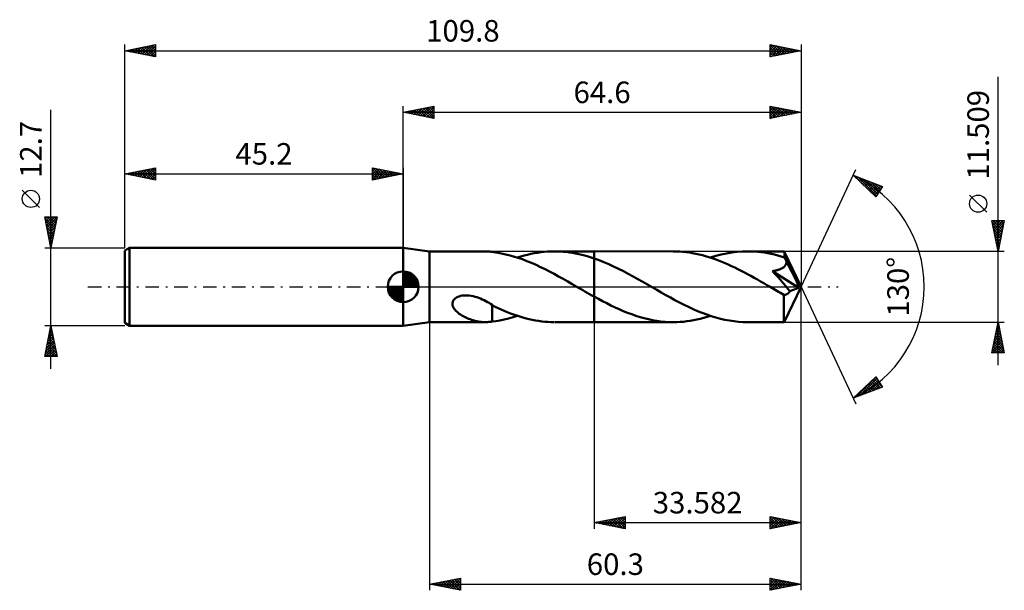
# Model space of a CAD drawing. Units: millimetres. Extents: x -62 to 98, y -49 to 43.
import ezdxf
from ezdxf.enums import TextEntityAlignment as Align

# ---------------------------------------------------------------- set-up
doc = ezdxf.new("R2010")
doc.units = ezdxf.units.MM
doc.header["$LTSCALE"] = 5.5
doc.linetypes.add('LONGDASH_DASH', pattern=[0.85, 0.4, -0.2, 0.05, -0.2])
for name, color, linetype in [('1', 4, 'CONTINUOUS'), ('2', 7, 'CONTINUOUS'), ('4', 2, 'LONGDASH_DASH'), ('CUT', 1, 'CONTINUOUS'), ('NOCUT', 7, 'CONTINUOUS'), ('SK1', 4, 'CONTINUOUS'), ('SK2', 7, 'CONTINUOUS'), ('SK4', 2, 'LONGDASH_DASH')]:
    doc.layers.add(name, color=color, linetype=linetype)
doc.styles.get("Standard").update_dxf_attribs({"font": 'Monospac821 BT'})

msp = doc.modelspace()

# ---------------------------------------------------------------- linework, layer by layer
at = {"layer": '1', "color": 4, "linetype": 'CONTINUOUS', "lineweight": 50}
for p, q in [((4.3, 5.75), (0, 6.35)), ((0, -6.35), (0, 6.35)), ((4.3, 5.75), (13.31, 5.75)), ((4.3, -5.75), (4.3, 5.75)), ((13.5, 5.75), (13.3, 5.75)), ((13.69, 5.74), (13.5, 5.75)), ((13.89, 5.73), (13.69, 5.74)), ((14.08, 5.71), (13.89, 5.73)), ((14.27, 5.69), (14.08, 5.71)), ((14.46, 5.66), (14.27, 5.69)), ((14.46, 5.65), (14.46, 5.66)), ((15.06, 5.57), (14.46, 5.65)), ((15.7, 5.47), (15.06, 5.57)), ((16.42, 5.32), (15.7, 5.47)), ((17.15, 5.15), (16.42, 5.32)), ((17.89, 4.94), (17.15, 5.15)), ((18.62, 4.71), (17.89, 4.94)), ((18.56, 4.73), (19.1, 4.9)), ((19.1, 4.9), (19.64, 5.06)), ((19.64, 5.06), (20.19, 5.2)), ((20.19, 5.2), (20.73, 5.33)), ((20.73, 5.33), (21.27, 5.44)), ((21.27, 5.44), (21.81, 5.53)), ((21.81, 5.53), (22.35, 5.61)), ((22.35, 5.61), (22.89, 5.67)), ((22.89, 5.67), (23.43, 5.71)), ((23.43, 5.71), (23.96, 5.74)), ((23.96, 5.74), (24.5, 5.75)), ((24.99, 5.75), (24.5, 5.75)), ((24.6, 5.75), (31.02, 5.75)), ((25.49, 5.73), (24.99, 5.75)), ((26, 5.7), (25.49, 5.73)), ((26.5, 5.65), (26, 5.7)), ((27, 5.59), (26.5, 5.65)), ((27.5, 5.51), (27, 5.59)), ((28, 5.42), (27.5, 5.51)), ((28.5, 5.32), (28, 5.42)), ((29, 5.2), (28.5, 5.32)), ((29.51, 5.07), (29, 5.2)), ((30.01, 4.93), (29.51, 5.07)), ((30.51, 4.77), (30.01, 4.93)), ((43.86, 5.75), (31.02, 5.76)), ((31.02, -5.76), (31.02, 5.76)), ((31.02, 5.75), (31.02, 5.75)), ((31.02, 4.61), (31.02, 5.75)), ((44.38, 5.75), (43.86, 5.75)), ((44.9, 5.72), (44.38, 5.75)), ((45.43, 5.68), (44.9, 5.72)), ((45.95, 5.63), (45.43, 5.68)), ((46.48, 5.56), (45.95, 5.63)), ((47, 5.47), (46.48, 5.56)), ((47.53, 5.37), (47, 5.47)), ((48.05, 5.25), (47.53, 5.37)), ((48.58, 5.12), (48.05, 5.25)), ((49.11, 4.98), (48.58, 5.12)), ((49.63, 4.82), (49.11, 4.98)), ((50.16, 4.65), (49.63, 4.82)), ((49.9, 4.73), (50.76, 5)), ((50.76, 5), (51.62, 5.22)), ((51.62, 5.22), (52.48, 5.41)), ((52.48, 5.41), (53.34, 5.56)), ((53.34, 5.56), (54.21, 5.67)), ((54.21, 5.67), (55.07, 5.73)), ((55.07, 5.73), (55.94, 5.75)), ((56.48, 5.75), (55.94, 5.75)), ((61.86, 5.75), (55.94, 5.75)), ((57.03, 5.72), (56.48, 5.75)), ((57.57, 5.68), (57.03, 5.72)), ((58.12, 5.62), (57.57, 5.68)), ((58.66, 5.54), (58.12, 5.62)), ((59.2, 5.45), (58.66, 5.54)), ((59.74, 5.34), (59.2, 5.45)), ((60.28, 5.22), (59.74, 5.34)), ((60.83, 5.08), (60.28, 5.22)), ((61.37, 4.92), (60.83, 5.08)), ((61.92, 4.75), (61.37, 4.92)), ((61.87, 5.75), (61.86, 5.75)), ((61.86, 5.75), (61.86, 5.75)), ((61.87, 5.73), (61.87, 5.75)), ((64.6, 0), (61.87, 5.75)), ((61.87, 5.75), (61.87, 5.75)), ((61.87, 5.75), (61.87, 5.75)), ((61.87, 5.75), (61.87, 5.75)), ((61.87, 5.75), (61.87, 5.75)), ((61.88, 5.7), (61.87, 5.73)), ((61.88, 5.66), (61.88, 5.7)), ((61.89, 5.61), (61.88, 5.66)), ((61.9, 5.55), (61.89, 5.61)), ((61.9, 5.48), (61.9, 5.55)), ((61.91, 5.39), (61.9, 5.48)), ((61.91, 5.3), (61.91, 5.39)), ((61.92, 5.2), (61.91, 5.3)), ((64.6, 0), (61.92, 5.2)), ((61.92, 4.75), (61.92, 5.2)), ((19.36, 4.46), (18.62, 4.71)), ((20.09, 4.18), (19.36, 4.46)), ((20.83, 3.87), (20.09, 4.18)), ((21.57, 3.55), (20.83, 3.87)), ((22.3, 3.2), (21.57, 3.55)), ((23.04, 2.84), (22.3, 3.2)), ((31.02, 4.61), (30.51, 4.77)), ((31.8, 4.32), (31.02, 4.61)), ((31.02, 4.61), (31.02, 4.61)), ((31.02, 4.61), (31.02, 4.61)), ((31.02, 4.61), (31.02, 4.61)), ((31.02, 4.61), (31.02, 4.61)), ((32.59, 4), (31.8, 4.32)), ((33.38, 3.67), (32.59, 4)), ((34.17, 3.3), (33.38, 3.67)), ((34.96, 2.92), (34.17, 3.3)), ((50.68, 4.46), (50.16, 4.65)), ((51.21, 4.26), (50.68, 4.46)), ((51.73, 4.05), (51.21, 4.26)), ((52.26, 3.83), (51.73, 4.05)), ((52.78, 3.6), (52.26, 3.83)), ((53.31, 3.36), (52.78, 3.6)), ((53.84, 3.11), (53.31, 3.36)), ((61.72, 3.14), (61.81, 3.2)), ((61.81, 3.2), (61.89, 3.28)), ((61.89, 3.28), (61.96, 3.35)), ((61.96, 4.66), (61.92, 4.75)), ((62.01, 4.57), (61.96, 4.66)), ((61.96, 3.35), (62.02, 3.44)), ((62.05, 4.48), (62.01, 4.57)), ((62.02, 3.44), (62.08, 3.52)), ((62.09, 4.39), (62.05, 4.48)), ((62.08, 3.52), (62.13, 3.61)), ((62.14, 4.3), (62.09, 4.39)), ((62.13, 3.61), (62.16, 3.71)), ((62.18, 4.2), (62.14, 4.3)), ((62.16, 3.71), (62.19, 3.81)), ((62.22, 4.11), (62.18, 4.2)), ((62.19, 3.81), (62.21, 3.91)), ((62.21, 3.91), (62.22, 4.01)), ((63.09, 2.43), (62.22, 4.11)), ((62.22, 4.01), (62.22, 4.11)), ((23.77, 2.47), (23.04, 2.84)), ((24.5, 2.08), (23.77, 2.47)), ((25.23, 1.68), (24.5, 2.08)), ((25.97, 1.27), (25.23, 1.68)), ((35.75, 2.52), (34.96, 2.92)), ((36.54, 2.1), (35.75, 2.52)), ((37.32, 1.67), (36.54, 2.1)), ((38.11, 1.24), (37.32, 1.67)), ((54.36, 2.85), (53.84, 3.11)), ((54.88, 2.59), (54.36, 2.85)), ((55.4, 2.31), (54.88, 2.59)), ((55.93, 2.03), (55.4, 2.31)), ((56.45, 1.75), (55.93, 2.03)), ((56.98, 1.46), (56.45, 1.75)), ((59.98, 2.54), (60.1, 2.56)), ((60.4, 2.07), (59.98, 2.54)), ((64.22, -0.16), (59.98, 2.54)), ((60.1, 2.56), (60.22, 2.58)), ((60.22, 2.58), (60.33, 2.61)), ((60.33, 2.61), (60.45, 2.63)), ((60.82, 1.6), (60.4, 2.07)), ((60.45, 2.63), (60.56, 2.66)), ((60.56, 2.66), (60.68, 2.69)), ((60.68, 2.69), (60.79, 2.72)), ((60.79, 2.72), (60.9, 2.75)), ((61.25, 1.1), (60.82, 1.6)), ((60.9, 2.75), (61.01, 2.79)), ((61.01, 2.79), (61.12, 2.82)), ((61.12, 2.82), (61.23, 2.87)), ((61.23, 2.87), (61.33, 2.91)), ((61.33, 2.91), (61.43, 2.96)), ((61.43, 2.96), (61.53, 3.02)), ((61.53, 3.02), (61.63, 3.07)), ((61.63, 3.07), (61.72, 3.14)), ((63.51, 1.6), (63.09, 2.43)), ((63.75, 1.1), (63.51, 1.6)), ((26.71, 0.85), (25.97, 1.27)), ((27.45, 0.43), (26.71, 0.85)), ((28.19, 0), (27.45, 0.43)), ((28.29, -0.06), (28.19, 0)), ((38.9, 0.79), (38.11, 1.24)), ((39.68, 0.34), (38.9, 0.79)), ((40.42, -0.09), (39.68, 0.34)), ((57.51, 1.16), (56.98, 1.46)), ((58.03, 0.86), (57.51, 1.16)), ((58.55, 0.56), (58.03, 0.86)), ((59.07, 0.26), (58.55, 0.56)), ((59.59, -0.04), (59.07, 0.26)), ((61.69, 0.59), (61.25, 1.1)), ((62.11, 0.11), (61.69, 0.59)), ((61.87, -5.75), (64.6, 0)), ((62.48, -0.34), (62.11, 0.11)), ((63.91, 0.77), (63.75, 1.1)), ((64.02, 0.52), (63.91, 0.77)), ((64.1, 0.32), (64.02, 0.52)), ((64.15, 0.17), (64.1, 0.32)), ((64.15, 0.11), (64.14, 0.17)), ((64.6, 0), (64.14, 0.17)), ((64.14, 0.17), (64.15, 0.17)), ((64.6, 0), (64.15, 0.17)), ((64.17, 0.06), (64.15, 0.11)), ((64.18, 0.02), (64.17, 0.06)), ((64.19, -0.03), (64.18, 0.02)), ((8.85, -1.65), (9.07, -1.57)), ((9.07, -1.57), (9.31, -1.5)), ((9.31, -1.5), (9.57, -1.45)), ((9.57, -1.45), (9.85, -1.41)), ((9.85, -1.41), (10.14, -1.4)), ((10.44, -1.41), (10.14, -1.4)), ((10.74, -1.43), (10.44, -1.41)), ((11.06, -1.48), (10.74, -1.43)), ((11.37, -1.54), (11.06, -1.48)), ((11.67, -1.62), (11.37, -1.54)), ((28.38, -0.11), (28.29, -0.06)), ((28.48, -0.17), (28.38, -0.11)), ((28.58, -0.22), (28.48, -0.17)), ((28.68, -0.28), (28.58, -0.22)), ((28.77, -0.34), (28.68, -0.28)), ((29.15, -0.55), (28.77, -0.34)), ((29.52, -0.77), (29.15, -0.55)), ((29.9, -0.98), (29.52, -0.77)), ((30.27, -1.19), (29.9, -0.98)), ((30.64, -1.4), (30.27, -1.19)), ((31.02, -1.61), (30.64, -1.4)), ((41.16, -0.51), (40.42, -0.09)), ((41.9, -0.93), (41.16, -0.51)), ((42.64, -1.35), (41.9, -0.93)), ((43.38, -1.76), (42.64, -1.35)), ((60.11, -0.34), (59.59, -0.04)), ((60.39, -0.5), (60.11, -0.34)), ((60.67, -0.66), (60.39, -0.5)), ((60.95, -0.82), (60.67, -0.66)), ((61.24, -0.98), (60.95, -0.82)), ((61.52, -1.14), (61.24, -0.98)), ((61.8, -1.29), (61.52, -1.14)), ((61.79, -1.69), (61.8, -1.29)), ((61.86, -1.31), (61.8, -1.29)), ((61.93, -1.31), (61.86, -1.31)), ((61.93, -1.31), (62, -1.31)), ((62, -1.31), (62.06, -1.3)), ((62.06, -1.3), (62.13, -1.28)), ((62.13, -1.28), (62.2, -1.26)), ((62.2, -1.26), (62.27, -1.23)), ((62.27, -1.23), (62.34, -1.2)), ((62.34, -1.2), (62.4, -1.15)), ((62.4, -1.15), (62.47, -1.1)), ((62.47, -1.1), (62.54, -1.04)), ((62.8, -0.73), (62.48, -0.34)), ((62.54, -1.04), (62.61, -0.98)), ((62.61, -0.98), (62.67, -0.9)), ((62.67, -0.9), (62.74, -0.82)), ((62.74, -0.82), (62.8, -0.73)), ((62.8, -0.73), (64.22, -0.16)), ((64.2, -0.07), (64.19, -0.03)), ((64.21, -0.11), (64.2, -0.07)), ((64.22, -0.16), (64.21, -0.11)), ((7.99, -2.65), (8.04, -2.44)), ((7.99, -2.86), (7.99, -2.65)), ((8.02, -3.06), (7.99, -2.86)), ((8.09, -3.25), (8.02, -3.06)), ((8.04, -2.44), (8.13, -2.24)), ((8.13, -2.24), (8.27, -2.06)), ((8.27, -2.06), (8.44, -1.9)), ((8.44, -1.9), (8.64, -1.76)), ((8.64, -1.76), (8.85, -1.65)), ((11.97, -1.71), (11.67, -1.62)), ((12.27, -1.82), (11.97, -1.71)), ((12.56, -1.93), (12.27, -1.82)), ((12.85, -2.06), (12.56, -1.93)), ((13.13, -2.2), (12.85, -2.06)), ((13.4, -2.34), (13.13, -2.2)), ((13.67, -2.49), (13.4, -2.34)), ((13.94, -2.64), (13.67, -2.49)), ((14.2, -2.8), (13.94, -2.64)), ((14.46, -2.96), (14.2, -2.8)), ((14.46, -3.03), (14.46, -2.96)), ((14.93, -3.26), (14.46, -3.02)), ((14.46, -3.03), (14.46, -3.03)), ((14.46, -3.03), (14.46, -3.03)), ((14.46, -3.03), (14.46, -3.03)), ((14.46, -3.03), (14.46, -3.03)), ((14.46, -3.03), (14.46, -3.03)), ((14.46, -3.03), (14.46, -3.03)), ((14.46, -3.13), (14.46, -3.03)), ((14.46, -3.24), (14.46, -3.13)), ((31.02, -1.61), (31.02, -1.61)), ((31.02, -1.61), (31.02, -1.61)), ((31.02, -1.61), (31.02, -1.61)), ((31.02, -1.61), (31.02, -1.61)), ((31.02, -1.61), (31.02, -1.61)), ((31.69, -1.98), (31.02, -1.61)), ((31.02, -5.75), (31.02, -1.61)), ((32.37, -2.34), (31.69, -1.98)), ((33.04, -2.69), (32.37, -2.34)), ((33.72, -3.03), (33.04, -2.69)), ((34.4, -3.35), (33.72, -3.03)), ((44.12, -2.17), (43.38, -1.76)), ((44.86, -2.56), (44.12, -2.17)), ((45.6, -2.93), (44.86, -2.56)), ((46.34, -3.29), (45.6, -2.93)), ((61.79, -2.07), (61.79, -1.69)), ((61.79, -2.44), (61.79, -2.07)), ((61.79, -2.79), (61.79, -2.44)), ((61.79, -3.13), (61.79, -2.79)), ((61.8, -3.47), (61.79, -3.13)), ((8.19, -3.44), (8.09, -3.25)), ((8.3, -3.61), (8.19, -3.44)), ((8.43, -3.77), (8.3, -3.61)), ((8.57, -3.93), (8.43, -3.77)), ((8.74, -4.08), (8.57, -3.93)), ((8.91, -4.23), (8.74, -4.08)), ((9.1, -4.38), (8.91, -4.23)), ((9.31, -4.52), (9.1, -4.38)), ((9.52, -4.65), (9.31, -4.52)), ((9.74, -4.78), (9.52, -4.65)), ((9.96, -4.9), (9.74, -4.78)), ((14.46, -3.35), (14.46, -3.24)), ((14.46, -3.46), (14.46, -3.35)), ((14.46, -3.58), (14.46, -3.46)), ((14.46, -3.71), (14.46, -3.58)), ((14.46, -3.84), (14.46, -3.71)), ((14.46, -3.98), (14.46, -3.84)), ((14.46, -4.11), (14.46, -3.98)), ((14.46, -4.26), (14.46, -4.11)), ((14.46, -4.4), (14.46, -4.26)), ((14.46, -4.55), (14.46, -4.4)), ((14.46, -4.7), (14.46, -4.55)), ((14.46, -4.86), (14.46, -4.7)), ((15.4, -3.48), (14.93, -3.26)), ((15.91, -3.7), (15.4, -3.48)), ((16.41, -3.92), (15.91, -3.7)), ((16.91, -4.13), (16.41, -3.92)), ((17.42, -4.33), (16.91, -4.13)), ((17.93, -4.51), (17.42, -4.33)), ((17.84, -4.96), (18.56, -4.73)), ((18.44, -4.69), (17.93, -4.51)), ((18.94, -4.85), (18.44, -4.69)), ((35.07, -3.66), (34.4, -3.35)), ((35.74, -3.95), (35.07, -3.66)), ((36.42, -4.23), (35.74, -3.95)), ((37.1, -4.48), (36.42, -4.23)), ((37.78, -4.72), (37.1, -4.48)), ((38.46, -4.93), (37.78, -4.72)), ((47.07, -3.63), (46.34, -3.29)), ((47.81, -3.95), (47.07, -3.63)), ((48.55, -4.25), (47.81, -3.95)), ((49.29, -4.52), (48.55, -4.25)), ((50.03, -4.77), (49.29, -4.52)), ((49.35, -4.91), (49.9, -4.73)), ((50.77, -5), (50.03, -4.77)), ((61.8, -3.79), (61.8, -3.47)), ((61.8, -4.09), (61.8, -3.79)), ((61.8, -4.37), (61.8, -4.09)), ((61.81, -4.63), (61.8, -4.37)), ((61.81, -4.86), (61.81, -4.63)), ((0, -6.35), (4.3, -5.75)), ((4.3, -5.75), (13.31, -5.75)), ((10.18, -5.01), (9.96, -4.9)), ((10.41, -5.11), (10.18, -5.01)), ((10.63, -5.2), (10.41, -5.11)), ((10.86, -5.29), (10.63, -5.2)), ((11.08, -5.37), (10.86, -5.29)), ((11.31, -5.44), (11.08, -5.37)), ((11.53, -5.51), (11.31, -5.44)), ((11.76, -5.57), (11.53, -5.51)), ((11.98, -5.62), (11.76, -5.57)), ((12.21, -5.66), (11.98, -5.62)), ((12.43, -5.69), (12.21, -5.66)), ((12.65, -5.72), (12.43, -5.69)), ((12.87, -5.74), (12.65, -5.72)), ((13.09, -5.75), (12.87, -5.74)), ((13.3, -5.75), (13.09, -5.75)), ((13.3, -5.75), (13.5, -5.75)), ((13.5, -5.75), (13.69, -5.74)), ((13.69, -5.74), (13.89, -5.73)), ((13.89, -5.73), (14.08, -5.71)), ((14.08, -5.71), (14.27, -5.69)), ((14.27, -5.69), (14.46, -5.66)), ((14.46, -5.01), (14.46, -4.86)), ((14.46, -5.17), (14.46, -5.01)), ((14.46, -5.33), (14.46, -5.17)), ((14.46, -5.49), (14.46, -5.33)), ((14.46, -5.66), (14.46, -5.49)), ((14.46, -5.65), (15.05, -5.57)), ((15.05, -5.57), (15.68, -5.47)), ((15.68, -5.47), (16.39, -5.33)), ((16.39, -5.33), (17.11, -5.16)), ((17.11, -5.16), (17.84, -4.96)), ((19.45, -5), (18.94, -4.85)), ((19.96, -5.14), (19.45, -5)), ((20.46, -5.27), (19.96, -5.14)), ((20.97, -5.38), (20.46, -5.27)), ((21.48, -5.47), (20.97, -5.38)), ((21.98, -5.56), (21.48, -5.47)), ((22.49, -5.63), (21.98, -5.56)), ((22.99, -5.68), (22.49, -5.63)), ((23.5, -5.72), (22.99, -5.68)), ((24, -5.74), (23.5, -5.72)), ((24.5, -5.75), (24, -5.74)), ((24.6, -5.75), (31.02, -5.75)), ((31.02, -5.76), (31.02, -5.75)), ((31.02, -5.76), (43.86, -5.76)), ((39.14, -5.12), (38.46, -4.93)), ((39.81, -5.29), (39.14, -5.12)), ((40.49, -5.43), (39.81, -5.29)), ((41.17, -5.55), (40.49, -5.43)), ((41.84, -5.64), (41.17, -5.55)), ((42.52, -5.7), (41.84, -5.64)), ((43.19, -5.74), (42.52, -5.7)), ((43.86, -5.76), (43.19, -5.74)), ((43.86, -5.76), (44.41, -5.75)), ((44.41, -5.75), (44.96, -5.72)), ((44.96, -5.72), (45.51, -5.68)), ((45.51, -5.68), (46.06, -5.62)), ((46.06, -5.62), (46.61, -5.54)), ((46.61, -5.54), (47.15, -5.44)), ((47.15, -5.44), (47.7, -5.33)), ((47.7, -5.33), (48.24, -5.21)), ((48.24, -5.21), (48.79, -5.06)), ((48.79, -5.06), (49.35, -4.91)), ((51.5, -5.2), (50.77, -5)), ((52.24, -5.36), (51.5, -5.2)), ((52.98, -5.5), (52.24, -5.36)), ((53.72, -5.61), (52.98, -5.5)), ((54.46, -5.69), (53.72, -5.61)), ((55.2, -5.74), (54.46, -5.69)), ((55.94, -5.75), (55.2, -5.74)), ((55.94, -5.75), (61.86, -5.75)), ((61.82, -5.07), (61.81, -4.86)), ((61.82, -5.25), (61.82, -5.07)), ((61.83, -5.4), (61.82, -5.25)), ((61.83, -5.52), (61.83, -5.4)), ((61.84, -5.62), (61.83, -5.52)), ((61.85, -5.7), (61.84, -5.62)), ((61.86, -5.74), (61.85, -5.7)), ((61.86, -5.75), (61.86, -5.74)), ((61.86, -5.75), (61.86, -5.75)), ((61.86, -5.75), (61.87, -5.75)), ((61.87, -5.75), (61.87, -5.75)), ((61.87, -5.75), (61.87, -5.75)), ((61.87, -5.75), (61.87, -5.75)), ((61.87, -5.75), (61.87, -5.75))]:
    msp.add_line(p, q, dxfattribs=at)
at = {"layer": '2', "color": 7, "linetype": 'CONTINUOUS', "lineweight": 25}
for p, q in [((96.6, -12.75), (96.6, 34.1)), ((0, 6.35), (0, 29.35)), ((0, 28.35), (5, 29.35)), ((1.7, 28.01), (2.56, 28.86)), ((2.06, 27.94), (3.09, 28.97)), ((2.18, 28.79), (3.28, 27.69)), ((2.41, 27.87), (3.62, 29.07)), ((2.54, 28.86), (3.81, 27.59)), ((2.77, 27.8), (4.15, 29.18)), ((2.89, 28.93), (4.34, 27.48)), ((3.12, 27.73), (4.68, 29.29)), ((3.25, 29), (4.87, 27.38)), ((3.47, 27.66), (5, 29.18)), ((3.6, 29.07), (5, 27.67)), ((3.95, 29.14), (5, 28.09)), ((4.31, 29.21), (5, 28.52)), ((4.66, 29.28), (5, 28.94)), ((5, 29.35), (5, 27.35)), ((59.6, 27.35), (59.6, 29.35)), ((59.6, 29.35), (64.6, 28.35)), ((59.6, 29.12), (59.79, 29.31)), ((59.6, 28.69), (60.15, 29.24)), ((59.6, 28.27), (60.5, 29.17)), ((59.6, 27.85), (60.85, 29.1)), ((59.6, 29.07), (61.03, 27.64)), ((59.6, 27.42), (61.21, 29.03)), ((59.78, 29.31), (61.39, 27.71)), ((60.04, 27.44), (61.56, 28.96)), ((60.31, 29.21), (61.74, 27.78)), ((60.57, 27.54), (61.91, 28.89)), ((60.84, 29.1), (62.09, 27.85)), ((61.1, 27.65), (62.27, 28.82)), ((61.37, 29), (62.45, 27.92)), ((61.9, 28.89), (62.8, 27.99)), ((62.43, 28.78), (63.16, 28.06)), ((64.6, 29.35), (64.6, 0)), ((0, 28.35), (64.6, 28.35)), ((5, 27.35), (0, 28.35)), ((0.06, 28.36), (0.09, 28.33)), ((0.29, 28.29), (0.44, 28.44)), ((0.42, 28.43), (0.62, 28.23)), ((0.64, 28.22), (0.97, 28.54)), ((0.77, 28.5), (1.16, 28.12)), ((1, 28.15), (1.5, 28.65)), ((1.12, 28.57), (1.69, 28.01)), ((1.35, 28.08), (2.03, 28.76)), ((1.48, 28.65), (2.22, 27.91)), ((1.83, 28.72), (2.75, 27.8)), ((3.83, 27.58), (5, 28.76)), ((4.18, 27.51), (5, 28.33)), ((4.53, 27.44), (5, 27.91)), ((4.89, 27.37), (5, 27.49)), ((59.6, 28.65), (60.68, 27.57)), ((64.6, 28.35), (59.6, 27.35)), ((59.6, 28.22), (60.33, 27.5)), ((59.6, 27.8), (59.97, 27.42)), ((59.6, 27.37), (59.62, 27.35)), ((61.63, 27.76), (62.62, 28.75)), ((62.16, 27.86), (62.97, 28.68)), ((62.69, 27.97), (63.33, 28.6)), ((62.96, 28.68), (63.51, 28.13)), ((63.22, 28.07), (63.68, 28.53)), ((63.49, 28.57), (63.86, 28.2)), ((63.75, 28.18), (64.04, 28.46)), ((64.02, 28.47), (64.22, 28.27)), ((64.28, 28.29), (64.39, 28.39)), ((64.55, 28.36), (64.57, 28.34)), ((64.6, 0), (73.47, 19.03)), ((73.05, 18.13), (77.82, 16.31)), ((76.75, 14.62), (73.05, 18.13)), ((73.11, 18.1), (73.8, 17.42)), ((73.2, 17.99), (73.26, 18.05)), ((73.41, 17.78), (73.56, 17.93)), ((73.63, 17.58), (73.87, 17.81)), ((73.8, 17.84), (76.86, 14.78)), ((73.85, 17.37), (74.18, 17.7)), ((74.07, 17.16), (74.48, 17.58)), ((74.28, 16.96), (74.79, 17.46)), ((74.49, 17.58), (77.02, 15.04)), ((74.5, 16.75), (75.1, 17.35)), ((74.72, 16.54), (75.41, 17.23)), ((74.94, 16.34), (75.71, 17.11)), ((75.16, 16.13), (76.02, 16.99)), ((75.17, 17.32), (77.18, 15.3)), ((75.37, 15.92), (76.33, 16.88)), ((75.59, 15.72), (76.63, 16.76)), ((75.81, 15.51), (76.94, 16.64)), ((75.86, 17.06), (77.35, 15.57)), ((76.03, 15.3), (77.25, 16.53)), ((76.24, 15.1), (77.56, 16.41)), ((76.46, 14.89), (77.71, 16.14)), ((76.54, 16.8), (77.51, 15.83)), ((77.82, 16.31), (76.75, 14.62)), ((77.23, 16.53), (77.68, 16.09)), ((76.68, 14.68), (76.99, 14.99)), ((94.75, 12.1), (91.95, 14.9)), ((96.6, 5.75), (95.6, 10.75)), ((95.6, 10.75), (97.6, 10.75)), ((95.62, 10.67), (95.7, 10.75)), ((95.67, 10.39), (97.22, 8.85)), ((95.69, 10.32), (96.12, 10.75)), ((95.74, 10.75), (97.29, 9.2)), ((95.76, 9.97), (96.55, 10.75)), ((95.78, 9.86), (97.15, 8.49)), ((95.83, 9.61), (96.97, 10.75)), ((95.9, 9.26), (97.39, 10.75)), ((95.97, 8.91), (97.55, 10.48)), ((96.04, 8.55), (97.44, 9.95)), ((96.16, 10.75), (97.36, 9.55)), ((96.58, 10.75), (97.43, 9.91)), ((97.6, 10.75), (96.6, 5.75)), ((97.01, 10.75), (97.5, 10.26)), ((97.43, 10.75), (97.57, 10.62)), ((95.88, 9.33), (97.08, 8.14)), ((95.99, 8.8), (97.01, 7.79)), ((96.1, 8.27), (96.94, 7.43)), ((96.11, 8.2), (97.33, 9.42)), ((96.18, 7.85), (97.23, 8.89)), ((96.25, 7.49), (97.12, 8.36)), ((96.2, 7.74), (96.87, 7.08)), ((96.31, 7.21), (96.79, 6.73)), ((96.32, 7.14), (97.02, 7.83)), ((96.39, 6.78), (96.91, 7.3)), ((96.41, 6.68), (96.72, 6.37)), ((96.46, 6.43), (96.8, 6.77)), ((97.6, 5.75), (61.92, 5.75)), ((96.52, 6.15), (96.65, 6.02)), ((96.54, 6.08), (96.7, 6.24)), ((64.6, -39.35), (64.6, 0)), ((64.6, -49.35), (64.6, 0)), ((64.6, 0), (73.47, -19.03)), ((4.3, -5.75), (4.3, -49.35)), ((31.02, -5.75), (31.02, -39.35)), ((61.92, -5.75), (97.6, -5.75)), ((95.6, -10.75), (96.6, -5.75)), ((96.41, -6.7), (96.73, -6.38)), ((96.52, -6.17), (96.66, -6.03)), ((96.52, -6.15), (96.72, -6.35)), ((96.59, -5.8), (96.61, -5.82)), ((96.6, -5.75), (97.6, -10.75)), ((95.99, -8.82), (97.01, -7.8)), ((96.09, -8.29), (96.94, -7.45)), ((96.17, -7.92), (97.25, -9)), ((96.2, -7.76), (96.87, -7.09)), ((96.24, -7.57), (97.14, -8.47)), ((96.3, -7.23), (96.8, -6.74)), ((96.31, -7.21), (97.04, -7.94)), ((96.38, -6.86), (96.93, -7.41)), ((96.45, -6.51), (96.83, -6.88)), ((95.67, -10.41), (97.22, -8.86)), ((95.75, -10.75), (97.29, -9.21)), ((95.77, -9.88), (97.15, -8.51)), ((95.88, -9.35), (97.08, -8.15)), ((95.88, -9.33), (97.3, -10.75)), ((95.95, -8.98), (97.57, -10.59)), ((96.03, -8.63), (97.46, -10.06)), ((96.1, -8.27), (97.36, -9.53)), ((96.17, -10.75), (97.36, -9.57)), ((97.6, -10.75), (95.6, -10.75)), ((95.6, -10.75), (95.61, -10.75)), ((95.67, -10.39), (96.03, -10.75)), ((95.74, -10.04), (96.46, -10.75)), ((95.81, -9.69), (96.88, -10.75)), ((96.6, -10.75), (97.43, -9.92)), ((97.02, -10.75), (97.5, -10.27)), ((97.45, -10.75), (97.57, -10.63)), ((73.05, -18.13), (76.75, -14.62)), ((73.44, -17.98), (76.77, -14.65)), ((74.13, -17.72), (76.93, -14.91)), ((74.81, -17.46), (77.1, -15.17)), ((75.35, -15.95), (76.29, -16.89)), ((75.5, -17.19), (77.26, -15.43)), ((75.56, -15.74), (76.6, -16.77)), ((75.78, -15.54), (76.9, -16.66)), ((76, -15.33), (77.21, -16.54)), ((76.18, -16.93), (77.43, -15.69)), ((76.22, -15.12), (77.52, -16.42)), ((76.44, -14.92), (77.8, -16.28)), ((76.65, -14.71), (77.08, -15.14)), ((76.75, -14.62), (77.82, -16.31)), ((76.87, -16.67), (77.59, -15.95)), ((77.82, -16.31), (73.05, -18.13)), ((73.82, -17.4), (74.14, -17.71)), ((74.04, -17.19), (74.45, -17.59)), ((74.26, -16.98), (74.75, -17.48)), ((74.48, -16.78), (75.06, -17.36)), ((74.69, -16.57), (75.37, -17.24)), ((74.91, -16.36), (75.67, -17.13)), ((75.13, -16.16), (75.98, -17.01)), ((77.55, -16.41), (77.75, -16.21)), ((73.17, -18.02), (73.22, -18.06)), ((73.39, -17.81), (73.52, -17.95)), ((73.6, -17.6), (73.83, -17.83)), ((31.02, -38.35), (36.02, -37.35)), ((31.02, -38.35), (64.6, -38.35)), ((36.02, -39.35), (31.02, -38.35)), ((31.03, -38.35), (31.04, -38.35)), ((31.29, -38.3), (31.42, -38.43)), ((31.38, -38.42), (31.57, -38.24)), ((31.64, -38.23), (31.95, -38.54)), ((31.74, -38.49), (32.1, -38.13)), ((31.99, -38.15), (32.48, -38.64)), ((32.09, -38.56), (32.63, -38.03)), ((32.35, -38.08), (33.01, -38.75)), ((32.44, -38.64), (33.16, -37.92)), ((32.7, -38.01), (33.54, -38.85)), ((32.8, -38.71), (33.69, -37.82)), ((33.05, -37.94), (34.07, -38.96)), ((33.15, -38.78), (34.22, -37.71)), ((33.41, -37.87), (34.6, -39.07)), ((33.5, -38.85), (34.75, -37.6)), ((33.76, -37.8), (35.13, -39.17)), ((33.86, -38.92), (35.28, -37.5)), ((34.11, -37.73), (35.66, -39.28)), ((34.21, -38.99), (35.81, -37.39)), ((34.47, -37.66), (36.02, -39.21)), ((34.57, -39.06), (36.02, -37.61)), ((34.82, -37.59), (36.02, -38.79)), ((34.92, -39.13), (36.02, -38.03)), ((35.18, -37.52), (36.02, -38.36)), ((35.53, -37.45), (36.02, -37.94)), ((35.88, -37.38), (36.02, -37.51)), ((36.02, -37.35), (36.02, -39.35)), ((59.6, -39.35), (59.6, -37.35)), ((59.6, -37.35), (64.6, -38.35)), ((59.6, -37.67), (59.87, -37.4)), ((59.6, -38.1), (60.22, -37.47)), ((59.6, -37.54), (61.11, -39.05)), ((59.6, -38.52), (60.58, -37.55)), ((59.6, -38.94), (60.93, -37.62)), ((59.6, -37.96), (60.76, -39.12)), ((64.6, -38.35), (59.6, -39.35)), ((59.62, -39.35), (61.28, -37.69)), ((59.89, -37.41), (61.46, -38.98)), ((60.15, -39.24), (61.64, -37.76)), ((60.43, -37.52), (61.82, -38.91)), ((60.68, -39.13), (61.99, -37.83)), ((60.96, -37.62), (62.17, -38.84)), ((61.21, -39.03), (62.34, -37.9)), ((61.49, -37.73), (62.52, -38.77)), ((61.74, -38.92), (62.7, -37.97)), ((62.02, -37.83), (62.88, -38.69)), ((62.28, -38.81), (63.05, -38.04)), ((62.55, -37.94), (63.23, -38.62)), ((62.81, -38.71), (63.4, -38.11)), ((63.08, -38.05), (63.58, -38.55)), ((63.34, -38.6), (63.76, -38.18)), ((63.61, -38.15), (63.94, -38.48)), ((63.87, -38.5), (64.11, -38.25)), ((64.14, -38.26), (64.29, -38.41)), ((64.4, -38.39), (64.46, -38.32)), ((35.27, -39.2), (36.02, -38.46)), ((35.63, -39.27), (36.02, -38.88)), ((35.98, -39.34), (36.02, -39.3)), ((59.6, -38.39), (60.4, -39.19)), ((59.6, -38.81), (60.05, -39.26)), ((59.6, -39.24), (59.7, -39.33)), ((4.3, -48.35), (9.3, -47.35)), ((5.94, -48.68), (6.75, -47.86)), ((6.29, -48.75), (7.28, -47.75)), ((6.5, -47.91), (7.59, -49.01)), ((6.64, -48.82), (7.82, -47.65)), ((6.85, -47.84), (8.13, -49.12)), ((7, -48.89), (8.35, -47.54)), ((7.2, -47.77), (8.66, -49.22)), ((7.35, -48.96), (8.88, -47.43)), ((7.56, -47.7), (9.19, -49.33)), ((7.7, -49.03), (9.3, -47.43)), ((7.91, -47.63), (9.3, -49.02)), ((8.06, -49.1), (9.3, -47.86)), ((8.26, -47.56), (9.3, -48.59)), ((8.62, -47.49), (9.3, -48.17)), ((8.97, -47.42), (9.3, -47.74)), ((9.3, -47.35), (9.3, -49.35)), ((59.6, -49.35), (59.6, -47.35)), ((59.6, -47.35), (64.6, -48.35)), ((59.6, -47.49), (59.72, -47.37)), ((59.6, -47.91), (60.07, -47.44)), ((59.6, -48.34), (60.42, -47.51)), ((59.6, -48.76), (60.78, -47.59)), ((59.6, -49.19), (61.13, -47.66)), ((59.6, -47.72), (60.96, -49.08)), ((59.67, -47.36), (61.31, -49.01)), ((59.93, -49.28), (61.48, -47.73)), ((60.2, -47.47), (61.66, -48.94)), ((60.46, -49.18), (61.84, -47.8)), ((60.73, -47.58), (62.02, -48.87)), ((60.99, -49.07), (62.19, -47.87)), ((61.26, -47.68), (62.37, -48.8)), ((61.52, -48.97), (62.54, -47.94)), ((61.79, -47.79), (62.73, -48.72)), ((62.32, -47.89), (63.08, -48.65)), ((4.3, -48.35), (64.6, -48.35)), ((9.3, -49.35), (4.3, -48.35)), ((4.38, -48.33), (4.41, -48.37)), ((4.52, -48.39), (4.63, -48.28)), ((4.73, -48.26), (4.94, -48.48)), ((4.88, -48.47), (5.16, -48.18)), ((5.08, -48.19), (5.47, -48.58)), ((5.23, -48.54), (5.69, -48.07)), ((5.44, -48.12), (6, -48.69)), ((5.58, -48.61), (6.22, -47.97)), ((5.79, -48.05), (6.53, -48.8)), ((6.14, -47.98), (7.06, -48.9)), ((8.41, -49.17), (9.3, -48.28)), ((8.76, -49.24), (9.3, -48.71)), ((9.12, -49.31), (9.3, -49.13)), ((59.6, -48.14), (60.6, -49.15)), ((64.6, -48.35), (59.6, -49.35)), ((59.6, -48.57), (60.25, -49.22)), ((59.6, -48.99), (59.9, -49.29)), ((62.05, -48.86), (62.9, -48.01)), ((62.58, -48.75), (63.25, -48.08)), ((62.85, -48), (63.43, -48.58)), ((63.11, -48.65), (63.61, -48.15)), ((63.38, -48.11), (63.79, -48.51)), ((63.64, -48.54), (63.96, -48.22)), ((63.91, -48.21), (64.14, -48.44)), ((64.17, -48.44), (64.31, -48.29)), ((64.44, -48.32), (64.49, -48.37))]:
    msp.add_line(p, q, dxfattribs=at)
msp.add_circle((93.35, 13.5), 1.4, dxfattribs=at)
msp.add_arc((64.6, 0), 20, 295, 65, dxfattribs=at)
at = {"layer": '4', "color": 2, "linetype": 'LONGDASH_DASH', "lineweight": 25}
msp.add_line((0, 0), (64.6, 0), dxfattribs=at)
at = {"layer": 'CUT', "color": 1, "linetype": 'CONTINUOUS', "lineweight": 25}
for p, q in [((61.92, 5.75), (31.02, 5.75)), ((31.02, 5.75), (31.02, 0)), ((64.6, 0), (61.92, 5.75)), ((31.02, 0), (64.6, 0))]:
    msp.add_line(p, q, dxfattribs=at)
at = {"layer": 'NOCUT', "color": 7, "linetype": 'CONTINUOUS', "lineweight": 25}
for p, q in [((4.3, 5.75), (0, 6.35)), ((0, 6.35), (0, 0)), ((31.02, 5.75), (4.3, 5.75)), ((31.02, 0), (31.02, 5.75)), ((31.02, 5.75), (31.02, 5.75)), ((31.02, 5.75), (31.02, 0)), ((31.02, 5.75), (31.02, 0)), ((0, 0), (31.02, 0))]:
    msp.add_line(p, q, dxfattribs=at)
at = {"layer": 'SK1', "color": 4, "linetype": 'CONTINUOUS', "lineweight": 50}
for p, q in [((-44.41, 6.35), (-45.2, 5.89)), ((-45.2, 5.89), (-45.2, -5.89)), ((0, 6.35), (-44.41, 6.35)), ((-44.41, 6.35), (-44.41, -6.35)), ((0, 0), (0, 2.5)), ((0, 2.44), (0.06, 2.5)), ((0, 2.08), (0.39, 2.47)), ((0, 2.44), (2.44, 0)), ((0, 1.73), (0.68, 2.41)), ((0, 1.37), (0.94, 2.32)), ((0, 1.02), (1.18, 2.2)), ((0, 2.08), (2.08, 0)), ((0, 0.67), (1.4, 2.07)), ((0, 0.31), (1.6, 1.92)), ((0, 1.73), (1.73, 0)), ((0.04, 0), (1.79, 1.75)), ((0.31, 2.48), (2.48, 0.31)), ((0.76, 2.38), (2.38, 0.76)), ((1.49, 2.01), (2.01, 1.49)), ((0, 0), (-2.5, 0)), ((-2.5, -0.06), (-2.44, 0)), ((-2.47, -0.39), (-2.08, 0)), ((-2.41, -0.68), (-1.73, 0)), ((-2.32, -0.94), (-1.37, 0)), ((-2.2, -1.18), (-1.02, 0)), ((-2.16, 0), (0, -2.16)), ((-2.07, -1.4), (-0.67, 0)), ((-1.92, -1.6), (-0.31, 0)), ((-1.81, 0), (0, -1.81)), ((-1.45, 0), (0, -1.45)), ((-1.1, 0), (0, -1.1)), ((-0.75, 0), (0, -0.75)), ((-0.39, 0), (0, -0.39)), ((-0.04, 0), (0, -0.04)), ((0, 1.37), (1.37, 0)), ((0, 1.02), (1.02, 0)), ((0, 0.67), (0.67, 0)), ((0, 0.31), (0.31, 0)), ((0, 0), (2.5, 0)), ((0, -2.5), (0, 0)), ((0.39, 0), (1.95, 1.56)), ((0.75, 0), (2.1, 1.35)), ((1.1, 0), (2.23, 1.13)), ((1.45, 0), (2.34, 0.88)), ((1.81, 0), (2.42, 0.62)), ((2.16, 0), (2.48, 0.32)), ((-2.5, -0.02), (-0.02, -2.5)), ((-2.47, -0.4), (-0.4, -2.47)), ((-2.34, -0.88), (-0.88, -2.34)), ((-1.75, -1.79), (0, -0.04)), ((-1.56, -1.95), (0, -0.39)), ((-1.35, -2.1), (0, -0.75)), ((-1.13, -2.23), (0, -1.1)), ((-0.88, -2.34), (0, -1.45)), ((-0.62, -2.42), (0, -1.81)), ((-0.32, -2.48), (0, -2.16)), ((-45.2, -5.89), (-44.41, -6.35)), ((-44.41, -6.35), (0, -6.35))]:
    msp.add_line(p, q, dxfattribs=at)
for start, end in [(90, 180), (0, 90), (180, 270), (270, 0)]:
    msp.add_arc((0, 0), 2.5, start, end, dxfattribs=at)
at = {"layer": 'SK2', "color": 7, "linetype": 'CONTINUOUS', "lineweight": 25}
for p, q in [((-45.2, 12.7), (-45.2, 39.35)), ((-45.2, 38.35), (-40.2, 39.35)), ((-44.88, 38.41), (-44.73, 38.26)), ((-44.87, 38.28), (-44.71, 38.45)), ((-44.53, 38.48), (-44.2, 38.15)), ((-44.52, 38.21), (-44.18, 38.55)), ((-44.18, 38.55), (-43.67, 38.04)), ((-44.16, 38.14), (-43.65, 38.66)), ((-43.82, 38.63), (-43.13, 37.94)), ((-43.81, 38.07), (-43.12, 38.77)), ((-43.47, 38.7), (-42.6, 37.83)), ((-43.46, 38), (-42.59, 38.87)), ((-43.12, 38.77), (-42.07, 37.72)), ((-43.1, 37.93), (-42.06, 38.98)), ((-42.76, 38.84), (-41.54, 37.62)), ((-42.75, 37.86), (-41.53, 39.08)), ((-42.41, 38.91), (-41.01, 37.51)), ((-42.4, 37.79), (-40.99, 39.19)), ((-42.06, 38.98), (-40.48, 37.41)), ((-42.04, 37.72), (-40.46, 39.3)), ((-41.7, 39.05), (-40.2, 37.55)), ((-41.69, 37.65), (-40.2, 39.14)), ((-41.35, 39.12), (-40.2, 37.97)), ((-41.34, 37.58), (-40.2, 38.71)), ((-40.99, 39.19), (-40.2, 38.4)), ((-40.64, 39.26), (-40.2, 38.82)), ((-40.29, 39.33), (-40.2, 39.24)), ((-40.2, 39.35), (-40.2, 37.35)), ((59.6, 37.35), (59.6, 39.35)), ((59.6, 39.35), (64.6, 38.35)), ((59.6, 38.94), (59.94, 39.28)), ((59.6, 39.25), (61.19, 37.67)), ((59.6, 38.51), (60.3, 39.21)), ((59.6, 38.09), (60.65, 39.14)), ((59.6, 37.66), (61.01, 39.07)), ((59.6, 38.83), (60.83, 37.6)), ((59.6, 38.4), (60.48, 37.53)), ((59.74, 37.38), (61.36, 39)), ((60.01, 39.27), (61.54, 37.74)), ((60.27, 37.48), (61.71, 38.93)), ((60.54, 39.16), (61.89, 37.81)), ((60.8, 37.59), (62.07, 38.86)), ((61.07, 39.06), (62.25, 37.88)), ((61.33, 37.7), (62.42, 38.79)), ((61.6, 38.95), (62.6, 37.95)), ((61.86, 37.8), (62.77, 38.72)), ((62.13, 38.84), (62.95, 38.02)), ((62.39, 37.91), (63.13, 38.64)), ((62.66, 38.74), (63.31, 38.09)), ((62.92, 38.01), (63.48, 38.57)), ((63.19, 38.63), (63.66, 38.16)), ((63.45, 38.12), (63.83, 38.5)), ((63.72, 38.53), (64.01, 38.23)), ((63.98, 38.23), (64.19, 38.43)), ((64.25, 38.42), (64.37, 38.3)), ((64.6, 39.35), (64.6, 0)), ((-45.2, 38.35), (64.6, 38.35)), ((-40.2, 37.35), (-45.2, 38.35)), ((-40.98, 37.51), (-40.2, 38.29)), ((-40.63, 37.44), (-40.2, 37.86)), ((-40.28, 37.37), (-40.2, 37.44)), ((64.6, 38.35), (59.6, 37.35)), ((59.6, 37.98), (60.13, 37.46)), ((59.6, 37.56), (59.77, 37.38)), ((64.51, 38.33), (64.54, 38.36)), ((-57.2, -13.35), (-57.2, 28.75)), ((-45.2, 6.35), (-45.2, 19.35)), ((-45.2, 18.35), (-40.2, 19.35)), ((-42.09, 17.73), (-40.54, 19.28)), ((-41.74, 17.66), (-40.2, 19.2)), ((-40.69, 19.25), (-40.2, 18.76)), ((-40.34, 19.32), (-40.2, 19.19)), ((-40.2, 19.35), (-40.2, 17.35)), ((-5, 17.35), (-5, 19.35)), ((-5, 19.35), (0, 18.35)), ((-5, 19.18), (-4.86, 19.32)), ((-5, 18.76), (-4.51, 19.25)), ((-4.91, 19.33), (-3.27, 17.7)), ((-4.38, 19.23), (-2.92, 17.77)), ((0, 19.35), (0, 6.35)), ((-45.2, 18.35), (0, 18.35)), ((-40.2, 17.35), (-45.2, 18.35)), ((-44.93, 18.4), (-44.8, 18.27)), ((-44.92, 18.29), (-44.78, 18.43)), ((-44.58, 18.47), (-44.27, 18.16)), ((-44.57, 18.22), (-44.25, 18.54)), ((-44.23, 18.54), (-43.74, 18.06)), ((-44.21, 18.15), (-43.72, 18.65)), ((-43.87, 18.62), (-43.21, 17.95)), ((-43.86, 18.08), (-43.19, 18.75)), ((-43.52, 18.69), (-42.68, 17.85)), ((-43.51, 18.01), (-42.66, 18.86)), ((-43.17, 18.76), (-42.15, 17.74)), ((-43.15, 17.94), (-42.13, 18.96)), ((-42.81, 18.83), (-41.62, 17.63)), ((-42.8, 17.87), (-41.6, 19.07)), ((-42.46, 18.9), (-41.09, 17.53)), ((-42.45, 17.8), (-41.07, 19.18)), ((-42.11, 18.97), (-40.56, 17.42)), ((-41.75, 19.04), (-40.2, 17.49)), ((-41.4, 19.11), (-40.2, 17.91)), ((-41.39, 17.59), (-40.2, 18.77)), ((-41.04, 19.18), (-40.2, 18.34)), ((-41.03, 17.52), (-40.2, 18.35)), ((-40.68, 17.45), (-40.2, 17.92)), ((-5, 18.33), (-4.15, 19.18)), ((-5, 17.91), (-3.8, 19.11)), ((-5, 17.49), (-3.45, 19.04)), ((-5, 19), (-3.62, 17.63)), ((-5, 18.58), (-3.98, 17.55)), ((0, 18.35), (-5, 17.35)), ((-5, 18.15), (-4.33, 17.48)), ((-5, 17.73), (-4.69, 17.41)), ((-4.64, 17.42), (-3.09, 18.97)), ((-4.11, 17.53), (-2.74, 18.9)), ((-3.85, 19.12), (-2.56, 17.84)), ((-3.58, 17.63), (-2.39, 18.83)), ((-3.32, 19.01), (-2.21, 17.91)), ((-3.05, 17.74), (-2.03, 18.76)), ((-2.78, 18.91), (-1.86, 17.98)), ((-2.52, 17.85), (-1.68, 18.69)), ((-2.25, 18.8), (-1.5, 18.05)), ((-1.99, 17.95), (-1.33, 18.62)), ((-1.72, 18.69), (-1.15, 18.12)), ((-1.46, 18.06), (-0.97, 18.54)), ((-1.19, 18.59), (-0.8, 18.19)), ((-0.93, 18.16), (-0.62, 18.47)), ((-0.66, 18.48), (-0.44, 18.26)), ((-0.4, 18.27), (-0.26, 18.4)), ((-0.13, 18.38), (-0.09, 18.33)), ((-40.32, 17.37), (-40.2, 17.5)), ((-59.05, 12.88), (-61.85, 15.68)), ((-57.2, 6.35), (-58.2, 11.35)), ((-58.2, 11.35), (-56.2, 11.35)), ((-58.17, 11.22), (-56.55, 9.6)), ((-58.13, 11.02), (-57.81, 11.35)), ((-58.06, 10.67), (-57.38, 11.35)), ((-57.99, 10.31), (-56.96, 11.35)), ((-57.92, 9.96), (-56.53, 11.35)), ((-57.88, 11.35), (-56.48, 9.95)), ((-57.85, 9.61), (-56.22, 11.23)), ((-57.45, 11.35), (-56.41, 10.3)), ((-56.2, 11.35), (-57.2, 6.35)), ((-57.03, 11.35), (-56.34, 10.66)), ((-56.61, 11.35), (-56.27, 11.01)), ((-58.07, 10.69), (-56.62, 9.24)), ((-57.96, 10.16), (-56.69, 8.89)), ((-57.86, 9.63), (-56.76, 8.54)), ((-57.78, 9.25), (-56.33, 10.7)), ((-57.71, 8.9), (-56.44, 10.17)), ((-57.64, 8.55), (-56.54, 9.64)), ((-57.75, 9.1), (-56.83, 8.18)), ((-57.64, 8.57), (-56.9, 7.83)), ((-57.57, 8.19), (-56.65, 9.11)), ((-57.54, 8.04), (-56.97, 7.48)), ((-57.5, 7.84), (-56.75, 8.58)), ((-57.43, 7.49), (-56.86, 8.05)), ((-57.43, 7.51), (-57.05, 7.12)), ((-57.36, 7.13), (-56.97, 7.52)), ((-57.33, 6.98), (-57.12, 6.77)), ((-57.29, 6.78), (-57.07, 6.99)), ((-57.22, 6.45), (-57.19, 6.42)), ((-57.21, 6.42), (-57.18, 6.46)), ((-58.2, 6.35), (-45.2, 6.35)), ((-57.2, -6.35), (-58.2, -6.35)), ((-58.2, -11.35), (-57.2, -6.35)), ((-45.2, -6.35), (-57.2, -6.35)), ((-57.2, -6.35), (-56.2, -11.35)), ((-57.61, -8.39), (-56.93, -7.71)), ((-57.51, -7.88), (-56.74, -8.64)), ((-57.5, -7.86), (-57, -7.36)), ((-57.43, -7.52), (-56.85, -8.11)), ((-57.4, -7.33), (-57.07, -7.01)), ((-57.36, -7.17), (-56.95, -7.58)), ((-57.29, -6.8), (-57.14, -6.65)), ((-57.29, -6.82), (-57.06, -7.05)), ((-57.22, -6.46), (-57.17, -6.52)), ((-58.14, -11.05), (-56.57, -9.48)), ((-58.03, -10.52), (-56.64, -9.13)), ((-57.93, -9.99), (-56.72, -8.77)), ((-57.82, -9.45), (-56.79, -8.42)), ((-57.79, -9.29), (-56.32, -10.76)), ((-57.72, -8.94), (-56.42, -10.23)), ((-57.71, -8.92), (-56.86, -8.07)), ((-57.65, -8.58), (-56.53, -9.7)), ((-57.58, -8.23), (-56.64, -9.17)), ((-58.14, -11.06), (-57.85, -11.35)), ((-58.07, -10.71), (-57.43, -11.35)), ((-58.02, -11.35), (-56.5, -9.83)), ((-58, -10.35), (-57, -11.35)), ((-57.93, -10), (-56.58, -11.35)), ((-57.86, -9.64), (-56.21, -11.29)), ((-57.59, -11.35), (-56.43, -10.19)), ((-57.17, -11.35), (-56.36, -10.54)), ((-56.75, -11.35), (-56.29, -10.89)), ((-56.2, -11.35), (-58.2, -11.35)), ((-56.32, -11.35), (-56.22, -11.25))]:
    msp.add_line(p, q, dxfattribs=at)
msp.add_circle((-60.45, 14.28), 1.4, dxfattribs=at)
at = {"layer": 'SK4', "color": 2, "linetype": 'LONGDASH_DASH', "lineweight": 25}
msp.add_line((-51.2, 0), (70.6, 0), dxfattribs=at)

# ---------------------------------------------------------------- texts
at = {"layer": '2', "color": 7, "linetype": 'CONTINUOUS', "lineweight": 25}
for s, p in [('64.6', (32.3, 29.85)), ('33.582', (47.81, -36.85)), ('60.3', (34.45, -46.85))]:
    msp.add_text(s, height=3.5, dxfattribs=at).set_placement(p, align=Align.CENTER)
for s, p in [('11.509', (95.1, 24.7)), ('130°', (82.1, 0))]:
    msp.add_text(s, height=3.5, rotation=90, dxfattribs=at).set_placement(p, align=Align.CENTER)
at = {"layer": 'SK2', "color": 7, "linetype": 'CONTINUOUS', "lineweight": 25}
for s, p in [('109.8', (9.7, 39.85)), ('45.2', (-22.6, 19.85))]:
    msp.add_text(s, height=3.5, dxfattribs=at).set_placement(p, align=Align.CENTER)
msp.add_text('12.7', height=3.5, rotation=90, dxfattribs=at).set_placement((-58.7, 22.32), align=Align.CENTER)

doc.saveas('drawing.dxf')
